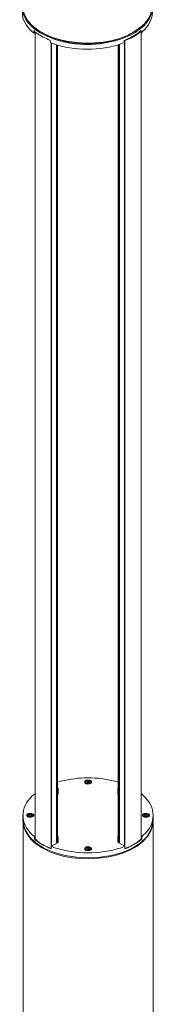
# Model space of a CAD drawing. Units: inches. Extents: x 96 to 7903, y 3164 to 10921.
# Drawn here: x 3735 to 3971, y 7043 to 8744 of the extents above; entities that cross this region are included whole.
import ezdxf

# ---------------------------------------------------------------- set-up
doc = ezdxf.new("R2010")
doc.units = ezdxf.units.IN
doc.header["$MEASUREMENT"] = 0
doc.layers.add('Layer 1', color=7, linetype='Continuous')

msp = doc.modelspace()

# ---------------------------------------------------------------- linework, layer by layer
at = {"layer": 'Layer 1', "color": 7, "lineweight": 9, "true_color": 0xffffff}
for points in [[(3759.2, 8720.4), (3759.2, 8724.8)], [(3761.8, 8722.3), (3759.2, 8720.4)], [(3761.8, 8722.3), (3761.8, 7328.4)], [(3761.8, 8722.3), (3761.8, 7328.4)], [(3944.6, 8724.2), (3943.9, 8724.2)], [(3944.6, 8724.8), (3944.6, 8724.2)], [(3944.6, 7328.4), (3944.6, 8724.2)], [(3944.6, 8723.6), (3944.6, 8724.2)], [(3944.6, 7328.4), (3944.6, 8723.6)], [(3944.6, 8721), (3944.6, 8720.4)], [(3944.6, 8720.4), (3945.2, 8720.4)], [(3787.8, 8707.7), (3788.4, 8703.9)], [(3789.1, 7311.8), (3789.1, 8703.3)], [(3789.7, 8703.3), (3789.7, 7315.7)], [(3798.6, 7320.7), (3798.6, 8700.1)], [(3799.2, 7320.7), (3799.2, 8700.1)], [(3799.9, 7321.4), (3799.9, 8700.1)], [(3800.5, 8699.5), (3800.5, 7322)], [(3905.2, 7322), (3905.2, 8700.1)], [(3906.5, 8700.7), (3906.5, 7321.4)], [(3907.1, 8700.7), (3907.1, 7320.7)], [(3907.1, 8700.7), (3907.1, 7320.7)], [(3915.4, 8703.9), (3915.4, 8707.7)], [(3916, 8708.3), (3916, 8707.7)], [(3916, 7315.7), (3916, 8707.7)], [(3916, 8707.7), (3916.6, 8707.7)], [(3916.6, 8707.7), (3916.6, 7311.8), (3917.3, 7311.8)], [(3846.8, 7426.7), (3847.5, 7426.1), (3848.1, 7424.8), (3848.7, 7424.2), (3850, 7423.6), (3851.3, 7423.6), (3852.5, 7422.9), (3854.4, 7423.6), (3855.7, 7423.6), (3857, 7424.2), (3857.6, 7424.8), (3858.9, 7425.5), (3858.9, 7428), (3857.6, 7428.7), (3857, 7429.3), (3855.7, 7429.9), (3850, 7429.9), (3848.7, 7429.3), (3848.1, 7428.7), (3847.5, 7427.4), (3846.8, 7426.7)], [(3858.3, 7426.8), (3858.3, 7426.1), (3856.3, 7424.2), (3855.1, 7423.6), (3850.6, 7423.6), (3850, 7424.2), (3848.7, 7424.8), (3848.1, 7425.5), (3848.1, 7426.8)], [(3848.1, 7426.7), (3848.1, 7424.8)], [(3850.6, 7427.4), (3853.2, 7428.7)], [(3850.6, 7427.4), (3850.6, 7426.1), (3853.2, 7424.8)], [(3850.6, 7426.1), (3850.6, 7427.4)], [(3851.9, 7425.5), (3853.2, 7426.1)], [(3851.9, 7425.5), (3852.5, 7425.5)], [(3854.4, 7425.5), (3851.9, 7425.5)], [(3851.9, 7425.5), (3852.5, 7425.5)], [(3855.7, 7427.4), (3853.2, 7428.7)], [(3853.2, 7426.1), (3853.2, 7428.7)], [(3854.4, 7425.5), (3853.2, 7426.1)], [(3855.7, 7425.5), (3853.2, 7424.8)], [(3854.4, 7425.5), (3855.1, 7425.5)], [(3855.7, 7427.4), (3855.7, 7425.5)], [(3858.3, 7424.8), (3858.3, 7426.7)], [(3761.8, 7405.2), (3760.5, 7405.8)], [(3800.5, 7405.2), (3801.1, 7405.8), (3801.1, 7406.4), (3801.1, 7415.3), (3801.1, 7415.9), (3800.5, 7415.9)], [(3801.1, 7410.9), (3801.1, 7411.5), (3800.5, 7411.5), (3800.5, 7412.1)], [(3801.1, 7410.9), (3801.1, 7415.3)], [(3801.1, 7405.8), (3801.1, 7410.9)], [(3801.1, 7406.4), (3801.8, 7406.4)], [(3905.2, 7415.9), (3905.2, 7415.3), (3904.6, 7415.3), (3904.6, 7406.4), (3904.6, 7405.8), (3905.2, 7405.8), (3905.2, 7405.2)], [(3905.2, 7410.9), (3904.6, 7415.3)], [(3904.6, 7406.4), (3905.2, 7406.4)], [(3905.2, 7412.1), (3905.2, 7410.9)], [(3905.2, 7410.9), (3905.2, 7405.8)], [(3944.6, 7405.2), (3945.9, 7405.8)], [(3740.8, 7369.6), (3740.2, 7361.4)], [(3747.8, 7369), (3748.4, 7369.6), (3749.1, 7370.2)], [(3747.8, 7369), (3747.8, 7367.1)], [(3758, 7369), (3758, 7368.3), (3757.3, 7367.7), (3756.7, 7367.1), (3756.1, 7366.4), (3754.8, 7365.8), (3751.6, 7365.8), (3750.3, 7366.4), (3749.7, 7366.4), (3748.4, 7367.1), (3748.4, 7368.3), (3747.8, 7369)], [(3749.1, 7370.2), (3748.4, 7369.6), (3748.4, 7368.3)], [(3748.4, 7368.3), (3749.1, 7367.7), (3749.7, 7367.1), (3751, 7366.4), (3754.8, 7366.4), (3756.1, 7367.1), (3757.3, 7367.7)], [(3757.3, 7367.7), (3757.3, 7368.3), (3758, 7369), (3757.3, 7369.6), (3757.3, 7370.2), (3754.8, 7371.5), (3751, 7371.5), (3750.3, 7370.9), (3749.1, 7370.2)], [(3751.6, 7370.2), (3750.3, 7369)], [(3751.6, 7367.7), (3750.3, 7369)], [(3751.6, 7370.2), (3754.8, 7370.2)], [(3751.6, 7368.3), (3751.6, 7370.2)], [(3751.6, 7367.7), (3754.1, 7367.7), (3756.1, 7369)], [(3751.6, 7368.3), (3751.6, 7367.7)], [(3751.6, 7368.3), (3753.5, 7367.7)], [(3753.5, 7367.7), (3751.6, 7367.7)], [(3754.8, 7367.7), (3753.5, 7367.7)], [(3753.5, 7367.7), (3754.8, 7367.7)], [(3754.8, 7370.2), (3756.1, 7369)], [(3754.8, 7367.7), (3754.8, 7370.2)], [(3754.8, 7367.7), (3755.4, 7367.7)], [(3758, 7367.1), (3758, 7369)], [(3947.7, 7369), (3947.7, 7367.1)], [(3957.3, 7367.1), (3956, 7366.4), (3955.4, 7365.8), (3950.9, 7365.8), (3950.3, 7366.4), (3949, 7367.1), (3948.4, 7367.7), (3947.7, 7368.3), (3947.7, 7369)], [(3954.7, 7370.2), (3951.6, 7370.2), (3950.3, 7369)], [(3951.6, 7367.7), (3950.3, 7369)], [(3951.6, 7368.3), (3951.6, 7370.2)], [(3951.6, 7368.3), (3951.6, 7367.7)], [(3954.7, 7367.7), (3952.8, 7367.7), (3951.6, 7368.3)], [(3954.1, 7367.7), (3951.6, 7367.7)], [(3952.8, 7367.7), (3951.6, 7367.7)], [(3954.7, 7367.7), (3952.8, 7367.7)], [(3954.1, 7367.7), (3956, 7369)], [(3954.7, 7370.2), (3956, 7369)], [(3954.7, 7367.7), (3954.7, 7370.2)], [(3954.7, 7367.7), (3955.4, 7367.7)], [(3957.9, 7369), (3957.9, 7367.7), (3957.3, 7367.1)], [(3957.9, 7367.1), (3957.9, 7369)], [(3965.5, 7361.4), (3965.5, 7369.6)], [(3740.8, 7356.9), (3740.8, 5911.6)], [(3965.5, 5325.1), (3965.5, 7356.9)], [(3761.8, 7332.8), (3760.5, 7332.2)], [(3760.5, 7328.4), (3760.5, 7332.2)], [(3800.5, 7321.4), (3800.5, 7322), (3801.1, 7322), (3801.1, 7322.6), (3801.1, 7331.5), (3801.1, 7332.2), (3800.5, 7332.8)], [(3801.1, 7327.7), (3801.1, 7331.5)], [(3905.2, 7332.8), (3905.2, 7332.2), (3904.6, 7332.2), (3904.6, 7331.5), (3904.6, 7322.6), (3905.2, 7322.6), (3905.2, 7322), (3905.9, 7321.4), (3916.6, 7315.7)], [(3905.2, 7327.7), (3904.6, 7331.5)], [(3944.6, 7332.8), (3945.9, 7332.2)], [(3945.9, 7332.2), (3945.9, 7328.4)], [(3761.8, 7329), (3760.5, 7328.4)], [(3761.8, 7328.4), (3761.8, 7328.4)], [(3789.7, 7315.7), (3789.1, 7311.2)], [(3800.5, 7321.4), (3789.7, 7315.7)], [(3801.1, 7327.7), (3800.5, 7328.4)], [(3801.1, 7322), (3801.1, 7327.7)], [(3801.1, 7322.6), (3801.8, 7322.6)], [(3846.8, 7311.2), (3847.5, 7310.6), (3848.1, 7309.3), (3848.7, 7308.7), (3850, 7308), (3855.7, 7308), (3857, 7308.7), (3857.6, 7309.3), (3858.9, 7310), (3858.9, 7312.5), (3857.6, 7313.1), (3857, 7313.7), (3855.7, 7314.4), (3854.4, 7314.4), (3852.5, 7315), (3851.3, 7314.4), (3850, 7314.4), (3848.7, 7313.7), (3848.1, 7313.1), (3847.5, 7311.8), (3846.8, 7311.2)], [(3904.6, 7322.6), (3905.2, 7322.6)], [(3905.2, 7328.4), (3905.2, 7327.7)], [(3905.2, 7327.7), (3905.2, 7322)], [(3916.6, 7311.2), (3916.6, 7315.7)], [(3945.9, 7328.4), (3944.6, 7329)], [(3944.6, 7328.4), (3944.6, 7328.4)], [(3848.1, 7311.2), (3848.1, 7309.3)], [(3850, 7308.7), (3848.1, 7310.6), (3848.1, 7311.2)], [(3858.3, 7311.2), (3857.6, 7310.6), (3857.6, 7309.3), (3856.3, 7308.7), (3855.7, 7308.7), (3854.4, 7308), (3851.3, 7308), (3850, 7308.7)], [(3850.6, 7312.5), (3853.2, 7313.1)], [(3850.6, 7310.6), (3850.6, 7312.5)], [(3850.6, 7310.6), (3850.6, 7312.5)], [(3850.6, 7310.6), (3853.2, 7309.3)], [(3854.4, 7310), (3853.8, 7310), (3853.2, 7310.6), (3852.5, 7310.6), (3852.5, 7310), (3851.9, 7310)], [(3851.9, 7310), (3853.2, 7310.6)], [(3851.9, 7310), (3852.5, 7310)], [(3851.9, 7310), (3852.5, 7310)], [(3855.7, 7310.6), (3855.7, 7311.8), (3853.2, 7313.1)], [(3853.2, 7310.6), (3853.2, 7313.1)], [(3855.7, 7310.6), (3853.2, 7309.3)], [(3854.4, 7310), (3853.2, 7310.6)], [(3854.4, 7310), (3855.1, 7310)], [(3858.3, 7309.3), (3858.3, 7311.2)]]:
    msp.add_lwpolyline(points, dxfattribs=at)
for points, knots in [([(3739.6, 8769.9), (3739.6, 8769.9), (3739.6, 8769.3), (3739.6, 8769.3), (3736.3, 8721.2), (3807.7, 8701.4), (3845.6, 8700.7), (3845.6, 8700.7), (3851.9, 8700.7), (3851.9, 8700.7)], [0, 0, 0, 0, 1, 1, 1, 2, 2, 2, 3, 3, 3, 3]), ([(3739.6, 8768), (3739.6, 8768), (3739.6, 8764.2), (3739.6, 8764.2), (3751.8, 8697.3), (3878.4, 8690.3), (3926.8, 8719.8), (3926.8, 8719.8), (3931.3, 8722.3), (3931.3, 8722.3)], [0, 0, 0, 0, 1, 1, 1, 2, 2, 2, 3, 3, 3, 3]), ([(3851.9, 8700.7), (3851.9, 8700.7), (3858.3, 8700.7), (3858.3, 8700.7), (3896.7, 8702), (3965.8, 8720.2), (3964.2, 8769.3), (3964.2, 8769.3), (3964.2, 8769.9), (3964.2, 8769.9)], [0, 0, 0, 0, 1, 1, 1, 2, 2, 2, 3, 3, 3, 3]), ([(3931.3, 8722.3), (3931.3, 8722.3), (3935.7, 8724.8), (3935.7, 8724.8), (3950, 8733.5), (3961.5, 8747.4), (3964.2, 8764.2), (3964.2, 8764.2), (3964.2, 8768), (3964.2, 8768)], [0, 0, 0, 0, 1, 1, 1, 2, 2, 2, 3, 3, 3, 3]), ([(3739.6, 8756.6), (3739.6, 8756.6), (3739.6, 8755.3), (3739.6, 8755.3), (3738.7, 8743.6), (3747.9, 8731.6), (3755.4, 8723.6), (3755.4, 8723.6), (3759.2, 8720.4), (3759.2, 8720.4)], [0, 0, 0, 0, 1, 1, 1, 2, 2, 2, 3, 3, 3, 3]), ([(3944.6, 8720.4), (3944.6, 8720.4), (3947.7, 8723.6), (3947.7, 8723.6), (3957, 8731.9), (3962.9, 8742.9), (3964.2, 8755.3), (3964.2, 8755.3), (3964.2, 8756.6), (3964.2, 8756.6)], [0, 0, 0, 0, 1, 1, 1, 2, 2, 2, 3, 3, 3, 3]), ([(3759.9, 8730.5), (3759.9, 8730.5), (3760.5, 8729.9), (3760.5, 8729.9), (3805, 8692.8), (3897.2, 8693.1), (3942, 8729.3), (3942, 8729.3), (3943.9, 8730.5), (3943.9, 8730.5)], [0, 0, 0, 0, 1, 1, 1, 2, 2, 2, 3, 3, 3, 3]), ([(3787.8, 8707.7), (3787.8, 8707.7), (3784, 8709.6), (3784, 8709.6), (3776, 8712.7), (3768.6, 8717.3), (3761.8, 8722.3), (3761.8, 8722.3), (3759.2, 8724.8), (3759.2, 8724.8)], [0, 0, 0, 0, 1, 1, 1, 2, 2, 2, 3, 3, 3, 3]), ([(3944.6, 8724.8), (3944.6, 8724.8), (3941.4, 8722.3), (3941.4, 8722.3), (3935, 8716.9), (3927.3, 8713.3), (3919.8, 8709.6), (3919.8, 8709.6), (3915.4, 8707.7), (3915.4, 8707.7)], [0, 0, 0, 0, 1, 1, 1, 2, 2, 2, 3, 3, 3, 3]), ([(3916.6, 8707.7), (3916.6, 8707.7), (3921.1, 8709.6), (3921.1, 8709.6), (3929, 8711.8), (3935.6, 8716.8), (3942, 8721.7), (3942, 8721.7), (3944.6, 8723.6), (3944.6, 8723.6)], [0, 0, 0, 0, 1, 1, 1, 2, 2, 2, 3, 3, 3, 3]), ([(3788.4, 8703.9), (3788.4, 8703.9), (3793.5, 8702), (3793.5, 8702), (3827.9, 8689.3), (3875.3, 8689.1), (3909.7, 8702), (3909.7, 8702), (3915.4, 8703.9), (3915.4, 8703.9)], [0, 0, 0, 0, 1, 1, 1, 2, 2, 2, 3, 3, 3, 3]), ([(3800.5, 7426.1), (3800.5, 7426.1), (3806.2, 7428), (3806.2, 7428), (3837.2, 7435.6), (3868.5, 7435.9), (3899.5, 7428), (3899.5, 7428), (3905.2, 7426.1), (3905.2, 7426.1)], [0, 0, 0, 0, 1, 1, 1, 2, 2, 2, 3, 3, 3, 3]), ([(3855.7, 7428.7), (3855.7, 7428.7), (3854.4, 7429.3), (3854.4, 7429.3), (3854.4, 7429.3), (3850.6, 7429.3), (3850.6, 7429.3), (3850.6, 7429.3), (3849.4, 7428.7), (3849.4, 7428.7), (3849.4, 7428.7), (3848.7, 7428), (3848.7, 7428), (3848.7, 7428), (3848.1, 7427.4), (3848.1, 7427.4), (3848.1, 7427.4), (3848.1, 7426.1), (3848.1, 7426.1), (3848.1, 7426.1), (3849.4, 7424.8), (3849.4, 7424.8), (3849.4, 7424.8), (3850.6, 7424.2), (3850.6, 7424.2), (3855.8, 7424.5), (3854.8, 7423), (3857.6, 7426.1), (3857.6, 7426.1), (3857.6, 7428), (3857.6, 7428), (3857.6, 7428), (3856.3, 7428.7), (3856.3, 7428.7), (3856.3, 7428.7), (3855.7, 7428.7), (3855.7, 7428.7), (3855.7, 7428.7), (3857, 7428.7), (3857, 7428.7), (3857, 7428.7), (3857.6, 7427.4), (3857.6, 7427.4), (3857.6, 7427.4), (3858.3, 7426.7), (3858.3, 7426.7)], [0, 0, 0, 0, 1, 1, 1, 2, 2, 2, 3, 3, 3, 4, 4, 4, 5, 5, 5, 6, 6, 6, 7, 7, 7, 8, 8, 8, 9, 9, 9, 10, 10, 10, 11, 11, 11, 12, 12, 12, 13, 13, 13, 14, 14, 14, 15, 15, 15, 15]), ([(3760.5, 7332.2), (3760.5, 7332.2), (3756.7, 7335.3), (3756.7, 7335.3), (3735, 7356.5), (3735.1, 7381.4), (3756.7, 7402.6), (3756.7, 7402.6), (3760.5, 7405.8), (3760.5, 7405.8)], [0, 0, 0, 0, 1, 1, 1, 2, 2, 2, 3, 3, 3, 3]), ([(3945.9, 7405.8), (3945.9, 7405.8), (3949, 7402.6), (3949, 7402.6), (3970.7, 7383.1), (3970.8, 7354.8), (3949, 7335.3), (3949, 7335.3), (3945.9, 7332.2), (3945.9, 7332.2)], [0, 0, 0, 0, 1, 1, 1, 2, 2, 2, 3, 3, 3, 3]), ([(3747.2, 7369), (3747.2, 7369), (3747.2, 7368.3), (3747.2, 7368.3), (3747.2, 7368.3), (3747.8, 7367.1), (3747.8, 7367.1), (3749.8, 7364.8), (3756.7, 7365.3), (3758.6, 7367.7), (3758.6, 7367.7), (3759.2, 7368.3), (3759.2, 7368.3), (3759.2, 7368.3), (3759.2, 7369.6), (3759.2, 7369.6), (3759.2, 7369.6), (3758, 7370.9), (3758, 7370.9), (3758, 7370.9), (3755.4, 7372.1), (3755.4, 7372.1), (3755.4, 7372.1), (3749.7, 7372.1), (3749.7, 7372.1), (3749.7, 7372.1), (3748.4, 7371.5), (3748.4, 7371.5), (3748.4, 7371.5), (3747.8, 7370.9), (3747.8, 7370.9), (3747.8, 7370.9), (3747.2, 7369.6), (3747.2, 7369.6), (3747.2, 7369.6), (3747.2, 7369), (3747.2, 7369)], [0, 0, 0, 0, 1, 1, 1, 2, 2, 2, 3, 3, 3, 4, 4, 4, 5, 5, 5, 6, 6, 6, 7, 7, 7, 8, 8, 8, 9, 9, 9, 10, 10, 10, 11, 11, 11, 12, 12, 12, 12]), ([(3947.1, 7369), (3947.1, 7369), (3947.1, 7368.3), (3947.1, 7368.3), (3947.1, 7368.3), (3947.7, 7367.1), (3947.7, 7367.1), (3949.8, 7364.8), (3956.6, 7365.3), (3958.5, 7367.7), (3958.5, 7367.7), (3959.2, 7368.3), (3959.2, 7368.3), (3959.2, 7368.3), (3959.2, 7369.6), (3959.2, 7369.6), (3959.2, 7369.6), (3957.9, 7370.9), (3957.9, 7370.9), (3957.9, 7370.9), (3955.4, 7372.1), (3955.4, 7372.1), (3955.4, 7372.1), (3949.7, 7372.1), (3949.7, 7372.1), (3949.7, 7372.1), (3948.4, 7371.5), (3948.4, 7371.5), (3948.4, 7371.5), (3947.7, 7370.9), (3947.7, 7370.9), (3947.7, 7370.9), (3947.1, 7369.6), (3947.1, 7369.6), (3947.1, 7369.6), (3947.1, 7369), (3947.1, 7369)], [0, 0, 0, 0, 1, 1, 1, 2, 2, 2, 3, 3, 3, 4, 4, 4, 5, 5, 5, 6, 6, 6, 7, 7, 7, 8, 8, 8, 9, 9, 9, 10, 10, 10, 11, 11, 11, 12, 12, 12, 12]), ([(3956.6, 7367.7), (3956.6, 7367.7), (3957.3, 7368.3), (3957.3, 7368.3), (3957.3, 7368.3), (3957.9, 7369), (3957.9, 7369), (3957.9, 7369), (3957.3, 7369.6), (3957.3, 7369.6), (3957.3, 7369.6), (3957.3, 7370.2), (3957.3, 7370.2), (3957.3, 7370.2), (3954.7, 7371.5), (3954.7, 7371.5), (3951.2, 7371.3), (3951, 7372.5), (3948.4, 7369.6), (3948.4, 7369.6), (3948.4, 7368.3), (3948.4, 7368.3), (3950.9, 7365.5), (3951.2, 7366.7), (3954.7, 7366.4), (3954.7, 7366.4), (3956, 7367.1), (3956, 7367.1), (3956, 7367.1), (3956.6, 7367.7), (3956.6, 7367.7)], [0, 0, 0, 0, 1, 1, 1, 2, 2, 2, 3, 3, 3, 4, 4, 4, 5, 5, 5, 6, 6, 6, 7, 7, 7, 8, 8, 8, 9, 9, 9, 10, 10, 10, 10]), ([(3965.5, 7361.4), (3965.5, 7361.4), (3965.5, 7360.1), (3965.5, 7360.1), (3959.2, 7274.8), (3748.3, 7273.6), (3740.2, 7360.1), (3740.2, 7360.1), (3740.2, 7361.4), (3740.2, 7361.4)], [0, 0, 0, 0, 1, 1, 1, 2, 2, 2, 3, 3, 3, 3]), ([(3740.8, 7355.7), (3740.8, 7355.7), (3740.8, 7355), (3740.8, 7355), (3742.8, 7338.4), (3755.2, 7323.8), (3769.4, 7315.7), (3769.4, 7315.7), (3773.8, 7313.1), (3773.8, 7313.1)], [0, 0, 0, 0, 1, 1, 1, 2, 2, 2, 3, 3, 3, 3]), ([(3773.8, 7313.1), (3773.8, 7313.1), (3778.3, 7310.6), (3778.3, 7310.6), (3826.6, 7280.9), (3952.5, 7288.3), (3965.5, 7355), (3965.5, 7355), (3965.5, 7355.7), (3965.5, 7355.7)], [0, 0, 0, 0, 1, 1, 1, 2, 2, 2, 3, 3, 3, 3]), ([(3760.5, 7328.4), (3760.5, 7328.4), (3763, 7325.8), (3763, 7325.8), (3769.9, 7320.8), (3777.2, 7316.2), (3785.3, 7313.1), (3785.3, 7313.1), (3789.1, 7311.2), (3789.1, 7311.2)], [0, 0, 0, 0, 1, 1, 1, 2, 2, 2, 3, 3, 3, 3]), ([(3761.8, 7328.4), (3761.8, 7328.4), (3764.3, 7325.8), (3764.3, 7325.8), (3767.5, 7321.8), (3780.2, 7315), (3785.3, 7313.7), (3785.3, 7313.7), (3789.1, 7311.8), (3789.1, 7311.8), (3789.1, 7311.8), (3789.7, 7311.8), (3789.7, 7311.8)], [0, 0, 0, 0, 1, 1, 1, 2, 2, 2, 3, 3, 3, 4, 4, 4, 4]), ([(3916.6, 7315.7), (3916.6, 7315.7), (3910.9, 7313.1), (3910.9, 7313.1), (3870.7, 7300.9), (3835, 7301.2), (3794.8, 7313.1), (3794.8, 7313.1), (3789.7, 7315.7), (3789.7, 7315.7)], [0, 0, 0, 0, 1, 1, 1, 2, 2, 2, 3, 3, 3, 3]), ([(3850.6, 7308.7), (3850.6, 7308.7), (3855.7, 7308.7), (3855.7, 7308.7), (3855.7, 7308.7), (3857.6, 7310.6), (3857.6, 7310.6), (3857.6, 7310.6), (3857.6, 7312.5), (3857.6, 7312.5), (3857.6, 7312.5), (3856.3, 7313.1), (3856.3, 7313.1), (3854.5, 7315.1), (3844.4, 7313.3), (3849.4, 7309.3), (3849.4, 7309.3), (3850.6, 7308.7), (3850.6, 7308.7)], [0, 0, 0, 0, 1, 1, 1, 2, 2, 2, 3, 3, 3, 4, 4, 4, 5, 5, 5, 6, 6, 6, 6]), ([(3916.6, 7311.8), (3916.6, 7311.8), (3921.1, 7313.7), (3921.1, 7313.7), (3929, 7316), (3935.6, 7321), (3942, 7325.8), (3942, 7325.8), (3944.6, 7328.4), (3944.6, 7328.4)], [0, 0, 0, 0, 1, 1, 1, 2, 2, 2, 3, 3, 3, 3]), ([(3916.6, 7311.2), (3916.6, 7311.2), (3921.1, 7313.1), (3921.1, 7313.1), (3928.6, 7316.8), (3936.2, 7320.4), (3942.7, 7325.8), (3942.7, 7325.8), (3945.9, 7328.4), (3945.9, 7328.4)], [0, 0, 0, 0, 1, 1, 1, 2, 2, 2, 3, 3, 3, 3])]:
    msp.add_open_spline(points, degree=3, knots=knots, dxfattribs=at)

doc.saveas('drawing.dxf')
